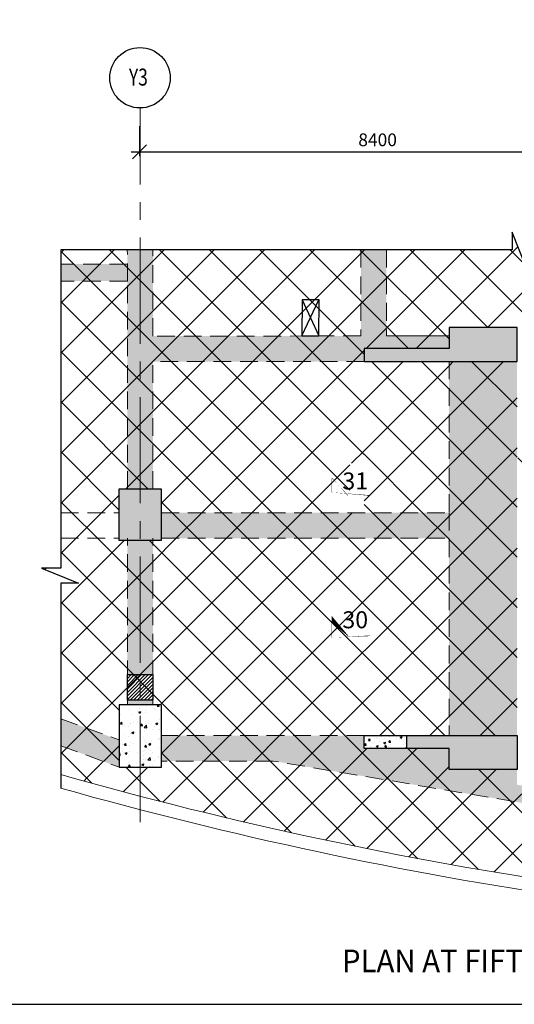
# Model space of a CAD drawing. Units: inches. Extents: x 255902 to 2600490, y -689583 to 43383.
# Drawn here: x 2520144 to 2528870, y -42568 to -25195 of the extents above; entities that cross this region are included whole.
import ezdxf
from ezdxf.enums import TextEntityAlignment as Align

# ---------------------------------------------------------------- set-up
doc = ezdxf.new("R2010")
doc.units = ezdxf.units.IN
doc.header["$LTSCALE"] = 2500
doc.header["$MEASUREMENT"] = 0
doc.header["$PDMODE"] = 35
doc.header["$PDSIZE"] = -1
doc.linetypes.add('CENTER2', pattern=[1.125, 0.75, -0.125, 0.125, -0.125])
doc.linetypes.add('HIDDEN', pattern=[0.375, 0.25, -0.125])
doc.layers.get('Defpoints').update_dxf_attribs({"color": 164})
for name, color, linetype in [('BEAM', 4, 'Continuous'), ('BEAM HATCH', 252, 'Continuous'), ('BORDER', 5, 'Continuous'), ('CUT-', 3, 'Continuous'), ('GRID DIMEN', 3, 'Continuous'), ('GRID MARKING', 1, 'Continuous'), ('HATCH-1', 9, 'Continuous'), ('LINE', 4, 'Continuous'), ('RR', 1, 'Continuous'), ('TEXT1', 1, 'Continuous')]:
    doc.layers.add(name, color=color, linetype=linetype)
for name, color, linetype, lineweight in [('Grid', 6, 'CENTER2', 5), ('HATCH', 6, 'Continuous', 13), ('SEC-LINE', 1, 'Continuous', 25), ('V.COL', 1, 'Continuous', 25), ('V.NEW HATCH', 33, 'Continuous', 30)]:
    doc.layers.add(name, color=color, linetype=linetype, lineweight=lineweight)
doc.styles.add('RD', font='romand.shx', dxfattribs={"height": 250})
doc.styles.add('RT', font='romant.shx', dxfattribs={"height": 400})
doc.dimstyles.new('MAHIDHAR', dxfattribs={"dimtxt": 350, "dimasz": 250, "dimexe": 75, "dimexo": 75, "dimgap": 100, "dimtad": 1, "dimdec": 0, "dimdsep": 46, "dimtxsty": 'RD', "dimblk1": 'OBLIQUE', "dimblk2": 'OBLIQUE', "dimsah": 1, "dimcen": 2.5, "dimdle": 150, "dimclrd": 3, "dimclre": 3, "dimclrt": 2, "dimadec": 0, "dimazin": 0, "dimtfac": 1, "dimtdec": 0, "dimtix": 1, "dimtmove": 0, "dimatfit": 3, "dimldrblk": 'OBLIQUE', "dimfxl": 0, "dimtolj": 1, "dimtzin": 0, "dimarcsym": 0})
pattern_1 = [(49.99999999999999, (293055.9350805404, 103727.7064623795), (358.6300913003767, -31.37606749129755), [37.5, -412.5]), (355, (293055.9350805404, 103727.7064623795), (-69.3756668065, 376.0960668500059), [30, -330]), (100.4514, (293085.8209205405, 103725.0917923795), (289.2546908570108, 344.7197710304768), [31.87009499999988, -350.571055999998]), (46.18420000000001, (293055.9350805404, 103827.7064623795), (533.6205243128222, -82.75950716450905), [56.25, -618.75]), (96.6356, (293100.4034530404, 103820.8098088795), (467.3313527743517, 487.0589354502209), [47.805144, -525.8565]), (351.1842, (293055.9350805404, 103827.7064623795), (467.3309725668136, 487.0593004626623), [45, -495]), (21, (293105.9350805404, 103802.7064623795), (298.4535260592309, -201.3094453326694), [37.5, -412.5]), (326.0000000000001, (293105.9350805404, 103802.7064623795), (121.6576659607909, 362.5750225234265), [30, -330]), (71.4514, (293130.8061970402, 103785.9306593795), (420.111314290745, 161.2652483549762), [31.870095, -350.571056]), (37.50000000000001, (293055.9350805404, 103727.7064623795), (6.079927658645334, 166.4469269156558), [0, -326, 0, -335, 0, -331.25]), (7.499999999999999, (293055.9350805404, 103727.7064623795), (131.5347687210743, 197.2058559411801), [0, -191, 0, -318.5, 0, -126.25]), (327.5, (292944.4350805404, 103727.7064623795), (266.9112180862045, -11.2774358671899), [0, -125, 0, -390, 0, -517.5]), (317.5, (292894.4350805404, 103727.7064623795), (291.5930846711931, 50.05249116615882), [0, -162.5, 0, -259, 0, -367.5])]
pattern_2 = [(45, (293055.9350805404, 103727.7064623795), (-441.9417382415922, 441.9417382415922), []), (135, (293055.9350805404, 103727.7064623795), (-441.9417382415922, -441.9417382415922), [])]

# ---------------------------------------------------------------- blocks, each defined once
blk = doc.blocks.new('_OBLIQUE')
at = {"color": 0, "linetype": 'ByBlock'}
blk.add_line((-0.5, -0.5), (0.5, 0.5), dxfattribs=at)
blk = doc.blocks.new('*D18')
at = {"layer": 'Defpoints', "color": 0}
for p in [(2522258.381747975, -27000.28976775825, 1.725828724374878e-08), (2530658.381836155, -27000.2897680983, 1.725828724374878e-08), (2530658.381836155, -27526.62049481229)]:
    blk.add_point(p, dxfattribs=at)
at = {"layer": 'GRID DIMEN', "color": 3, "linetype": 'Continuous', "lineweight": -2}
for p, q in [((2522258.381747975, -27075.28976775825), (2522258.381747975, -27601.62049481229)), ((2522108.381747975, -27526.62049481229), (2530808.381836155, -27526.62049481229))]:
    blk.add_line(p, q, dxfattribs=at)
at = {"layer": 'GRID DIMEN', "color": 3, "lineweight": -2}
blk.add_line((2530658.381836155, -27075.2897680983), (2530658.381836155, -27601.62049481229), dxfattribs=at)
at = {"layer": 'GRID DIMEN', "color": 3, "lineweight": -2, "xscale": 250, "yscale": 250, "zscale": 250, "rotation": 180}
blk.add_blockref('_OBLIQUE', (2522258.381747975, -27526.62049481229), dxfattribs=at)
at = {"layer": 'GRID DIMEN', "color": 3, "lineweight": -2, "xscale": 250, "yscale": 250, "zscale": 250}
blk.add_blockref('_OBLIQUE', (2530658.381836155, -27526.62049481229), dxfattribs=at)
at = {"layer": 'GRID DIMEN', "color": 2, "insert": (2526458.381792065, -27314.12049481229), "char_height": 225, "attachment_point": 5, "style": 'RD'}
blk.add_mtext('\\A1;8400', dxfattribs=at)

msp = doc.modelspace()

# ---------------------------------------------------------------- hatches: boundary and pattern name
at = {"layer": 'BEAM HATCH', "linetype": 'ByBlock', "ltscale": 0.1}
for points in [[(2522493.048694659, -29255.39364416306), (2522043.048689934, -29255.39364416306), (2522043.660161376, -33475.52820175097), (2522493.6601661, -33475.52820219079), (2522493.334233807, -31226.07215716495), (2526162.915171909, -31225.53649481028), (2526162.916678425, -30775.54045260363), (2525420.269270293, -30775.6480576281), (2525120.256662547, -30775.64805763264), (2525120.256668846, -30775.69152760171), (2522493.269031588, -30776.07216189141)], [(2526612.921767641, -29255.39364416295), (2526162.921767638, -29255.39364416295), (2526162.915171909, -31225.53649481028), (2526219.698345246, -31225.52820595962), (2526219.698345476, -30995.52820596486), (2527719.698345475, -30995.52820743425), (2527719.69834569, -30775.31488455171), (2526612.916678647, -30775.47525038189)], [(2520869.059917606, -29507.85175189321), (2520869.059917606, -29807.85175189321), (2522043.128737703, -29807.85175189321), (2522043.085269555, -29507.85175189321)], [(2528919.698345244, -31225.53263628148), (2527719.698345244, -31225.53263628148), (2527719.698345244, -37825.52820743193), (2528919.698345244, -37825.52820860865)], [(2527719.698345244, -33895.49084699075), (2522643.238888219, -33895.41873447484), (2522643.238888219, -34345.37225607006), (2527719.698345244, -34345.44436858586)], [(2520869.059917606, -37527.72427049108), (2520869.059917606, -38006.95760009441), (2521896.409911174, -38383.23439813059), (2521896.409911647, -37904.00106870013)], [(2527719.69833855, -38055.52820743262), (2526219.698338554, -38055.52820596498), (2526219.698338777, -37825.53017251057), (2522646.409911726, -37825.98010471489), (2522646.409911285, -38275.98010828221), (2527719.698338336, -38275.34130290968)], [(2539319.422765513, -39481.03297723646), (2539610.90720972, -39481.03297752203), (2539610.90720972, -39442.25547973721), (2537444.389378857, -39442.25547973721), (2537445.324907946, -38156.89673683236), (2537419.698338449, -38156.90042401434), (2537419.698338184, -38425.52821694131), (2536995.129269359, -38425.52821652501), (2536994.389259665, -39442.2554797371), (2535000.629039273, -39442.25547973721, -0.0219866381766805), (2528919.72129096, -38693.96030142522), (2528919.70167057, -38425.52820861051), (2527719.698338189, -38425.52820743437), (2527719.698338336, -38275.34130290968), (2524618.52332053, -38275.73178874367), (2528870.029236625, -38989.81617805446, 0.02202876622841627), (2534988.864449169, -39742.25547973721), (2539319.422765256, -39742.25547973721)]]:
    msp.add_hatch(color=256, dxfattribs=at).paths.add_polyline_path(points)
h = msp.add_hatch(color=256, dxfattribs=at)
h.paths.add_polyline_path([(2522493.790570544, -34375.52820219242), (2522043.79056582, -34375.52820175156), (2522044.134717463, -36750.72700544659), (2522494.134722185, -36750.72700544659)])
h.paths.add_polyline_path([(2522494.199924407, -37200.72700544659), (2522044.199919684, -37200.72700544659), (2522044.211874496, -37283.23439828065), (2522494.211879219, -37283.23439872047)])
at = {"layer": 'HATCH', "linetype": 'ByBlock', "ltscale": 0.1}
h = msp.add_hatch(dxfattribs=at)
h.set_pattern_fill('ANSI31', color=256, scale=350, style=0)
h.set_pattern_definition([(45, (64953.94179152185, 87882.39900613594), (-30.93592167691145, 30.93592167691146), [])])
h.paths.add_polyline_path([(2522043.231806768, -36750.72700544659), (2522493.231806768, -36750.72700544659), (2522493.231806768, -37200.72700544659), (2522043.231806768, -37200.72700544659)])
at = {"layer": 'HATCH-1', "linetype": 'ByBlock', "ltscale": 0.1}
h = msp.add_hatch(dxfattribs=at)
h.set_pattern_fill('ANSI37', color=256, scale=5000, style=0)
h.set_pattern_definition(pattern_2)
h.paths.add_polyline_path([(2530306.518766975, -29255.39364416458), (2529093.294222834, -29255.39364416469), (2529093.294222835, -29598.28372809655), (2528830.543902139, -28944.19834872664), (2528830.543902139, -29255.39364416295), (2520869.059917606, -29255.39364416306), (2520869.059917605, -33895.39353176954), (2521893.232924119, -33895.40808043155), (2521893.238888628, -33475.52820160359), (2522643.238888628, -33475.52820233654), (2522643.238888218, -33895.41873447449), (2525969.894381559, -33895.46599053932), (2525969.906829876, -33019.14957211775), (2526219.813273639, -33019.10997450052), (2526219.698345476, -30995.52820596439), (2527719.698345475, -30995.52820743379), (2527719.698345835, -30625.52820743216), (2528919.698345835, -30625.52820860819), (2528919.69814271, -30875.53263628125), (2530306.759866347, -30875.53183363497)])
h = msp.add_hatch(dxfattribs=at)
h.set_pattern_fill('ANSI37', color=256, scale=5000, style=0)
h.set_pattern_definition(pattern_2)
h.paths.add_polyline_path([(2526219.701602857, -33895.46953912059), (2527719.698345244, -33895.46953912059), (2527719.698345244, -31225.5326362816), (2526219.701602857, -31225.5326362816)])
h = msp.add_hatch(dxfattribs=at)
h.set_pattern_fill('ANSI37', color=256, scale=5000, style=0)
h.set_pattern_definition(pattern_2)
h.paths.add_polyline_path([(2528779.298614826, -31225.52820846907), (2527719.698345244, -31225.52820743041), (2527719.698345244, -33019.02478939053), (2528779.298614825, -33018.9646100025)])
h.paths.add_polyline_path([(2528919.698345244, -33223.50544974281), (2535825.9021829, -33223.08915478646), (2535825.88411777, -32923.39409656325), (2528919.698345244, -32923.3808346632), (2528919.698345244, -31225.52820860667), (2528779.298614826, -31225.52820846907), (2528779.298614825, -33018.9646100025), (2527719.698345244, -33019.02478939065), (2527719.698345244, -33895.49084699075), (2527719.698345244, -37825.52820743193), (2528919.698345244, -37825.52820860865)])
h = msp.add_hatch(dxfattribs=at)
h.set_pattern_fill('ANSI37', color=256, scale=5000, style=0)
h.set_pattern_definition(pattern_2)
h.paths.add_polyline_path([(2520869.059917605, -33895.39353177001), (2520869.059917605, -34345.39353181541), (2521893.23888778, -34345.40808056193), (2521893.238888219, -33895.40808051664)])
h = msp.add_hatch(dxfattribs=at)
h.set_pattern_fill('ANSI37', color=256, scale=5000, style=0)
h.set_pattern_definition(pattern_2)
h.paths.add_polyline_path([(2525970.045682006, -33895.46599268893), (2522643.238888219, -33895.41873447484), (2522643.238888219, -34345.37225607006), (2525970.116977036, -34345.41951529685)])
h.paths.add_polyline_path([(2527719.698345244, -33895.49084699075), (2525970.045682006, -33895.46599268893), (2525970.116977036, -34345.41951529685), (2527719.698345244, -34345.44436858574)])
h = msp.add_hatch(dxfattribs=at)
h.set_pattern_fill('ANSI37', color=256, scale=5000, style=0)
h.set_pattern_definition(pattern_2)
h.paths.add_polyline_path([(2520869.059917604, -34345.39353181541), (2520869.059917605, -34874.23805795625), (2520526.169833672, -34874.23805795613), (2521180.255213042, -35136.98837865065), (2520869.059917606, -35136.98837865065), (2520869.059917606, -37527.72427049108), (2521896.409911647, -37904.00106870013), (2521896.409912259, -37283.23439813618), (2522044.211874496, -37283.23439828065), (2522043.79056582, -34375.52820175156), (2521893.238887751, -34375.52820160406), (2521893.238887779, -34345.40808056193)])
h = msp.add_hatch(dxfattribs=at)
h.set_pattern_fill('ANSI37', color=256, scale=5000, style=0)
h.set_pattern_definition(pattern_2)
h.paths.add_polyline_path([(2522493.790570544, -34375.52820219242), (2522043.79056582, -34375.52820175144), (2522044.211874497, -37283.23439828065), (2522494.211879219, -37283.23439872047)])
h = msp.add_hatch(dxfattribs=at)
h.set_pattern_fill('ANSI37', color=256, scale=5000, style=0)
h.set_pattern_definition(pattern_2)
h.paths.add_polyline_path([(2526219.698338777, -37825.53017251057), (2526219.698338777, -37825.52820596113), (2526969.698338553, -37825.52820596113), (2527719.698345244, -37825.52820697942), (2527719.698345244, -34345.44436858574), (2522643.238887778, -34345.37225607006), (2522643.238887749, -34375.52820233887), (2522493.790570544, -34375.52820219242), (2522494.211879219, -37283.23439872047), (2522646.409912257, -37283.23439886924), (2522646.409911726, -37825.98010471489)])
h = msp.add_hatch(dxfattribs=at)
h.set_pattern_fill('ANSI37', color=256, scale=5000, style=0)
h.set_pattern_definition(pattern_2)
h.paths.add_polyline_path([(2520869.059917605, -37527.72427049061), (2520869.059917605, -38512.60848063559), (2521144.360525427, -38592.02542062339), (2521324.573824543, -38642.07077774408), (2521341.37030204, -38642.07077774408), (2521341.37030204, -37700.71248312204)])
h = msp.add_hatch(dxfattribs=at)
h.set_pattern_fill('ANSI37', color=256, scale=5000, style=0)
h.set_pattern_definition(pattern_2)
h.paths.add_polyline_path([(2539319.422765256, -39742.25547973721), (2534988.864449169, -39742.25547973721, -0.02202876622841456), (2528870.029236626, -38989.81617805458), (2524618.52332053, -38275.73178874367), (2522646.409911285, -38275.98010828221), (2522646.40991118, -38383.23439886994), (2521896.409911174, -38383.23439813059), (2521896.409911647, -37904.00106870025), (2521341.37030204, -37700.71248312204), (2521341.37030204, -38646.70928459, 0.0310612195473131), (2530016.546150756, -40470.55432254684, 0.03449599258675911), (2539830.90720972, -41219.3885270645), (2539830.90720972, -40381.03297773775), (2539319.422764628, -40381.03297723274)])
h = msp.add_hatch(dxfattribs=at)
h.set_pattern_fill('ANSI37', color=256, scale=5000, style=0)
h.set_pattern_definition(pattern_2)
h.paths.add_polyline_path([(2527719.69833855, -38055.52820743262), (2526219.698338554, -38055.52820596498), (2526219.698338777, -37825.53017251057), (2522646.409911726, -37825.98010471489), (2522646.409911285, -38275.98010828221), (2524618.52332053, -38275.73178874367), (2528870.029236625, -38989.81617805435, 0.02202876622841962), (2534988.864449169, -39742.25547973721), (2539319.422765256, -39742.25547973721), (2539319.422765513, -39481.03297723646), (2539610.90720972, -39481.03297752203), (2539610.90720972, -39442.25547973721), (2537444.389378857, -39442.25547973721), (2537445.324907946, -38156.89673683236), (2537419.698338449, -38156.90042401434), (2537419.698338184, -38425.52821694131), (2536995.129269359, -38425.52821652501), (2536995.129269359, -39442.2554797371), (2535000.629039273, -39442.25547973721, -0.0219866381766805), (2528919.72129096, -38693.96030142522), (2528919.70167057, -38425.52820861051), (2527719.698338189, -38425.52820743437)])
at = {"layer": 'V.COL'}
h = msp.add_hatch(dxfattribs=at)
h.set_pattern_fill('AR-CONC', color=1, scale=50, style=0)
h.set_pattern_definition(pattern_1)
h.paths.add_polyline_path([(2526219.698338777, -37825.52820596113), (2526219.698338554, -38055.52820596498), (2526969.698338553, -38055.52820669886), (2526969.698338553, -37825.52820596113)])
at = {"layer": 'V.NEW HATCH'}
for points in [[(2527719.79840468, -30625.5280009612), (2527719.798404319, -30995.52800096295), (2526219.79840432, -30995.52799949344), (2526219.798404091, -31225.52799948971), (2528919.79840409, -31225.5280021363), (2528919.798404679, -30625.52800213816)], [(2522643.338947474, -33475.52799586652), (2521893.338947475, -33475.52799513264), (2521893.338946595, -34375.52799513462), (2522643.338946593, -34375.5279958685)], [(2526969.698338553, -37825.52820596113), (2526969.698338553, -38055.52800022814), (2527719.798397394, -38055.52800096213), (2527719.798397034, -38425.52800096307), (2528919.798397034, -38425.52800214002), (2528919.798397619, -37825.52800213723), (2526219.798397621, -37825.52799949065), (2526219.798397621, -37825.52820596113)]]:
    msp.add_hatch(color=33, dxfattribs=at).paths.add_polyline_path(points)
h = msp.add_hatch(dxfattribs=at)
h.set_pattern_fill('AR-CONC', color=33, scale=50, style=0)
h.set_pattern_definition(pattern_1)
h.paths.add_polyline_path([(2522646.509971101, -37283.23419239864), (2521896.509971103, -37283.23419166476), (2521896.509970018, -38383.2341916601), (2522646.509970024, -38383.23419239945)])
h = msp.add_hatch(dxfattribs=at)
h.set_pattern_fill('AR-CONC', color=33, scale=50, style=0)
h.set_pattern_definition([(49.99999999999999, (64953.94179152185, 87882.39900613594), (358.6300913003767, -31.37606749129755), [37.5, -412.5]), (355, (64953.94179152185, 87882.39900613594), (-69.3756668065, 376.0960668500059), [30, -330]), (100.4514, (64983.82763152197, 87879.78433613593), (289.2546908570108, 344.7197710304768), [31.87009499999986, -350.5710559999978]), (46.18420000000001, (64953.94179152185, 87982.39900613594), (533.6205243128222, -82.75950716450905), [56.25, -618.75]), (96.6356, (64998.41016402189, 87975.50235263593), (467.3313527743517, 487.0589354502209), [47.805144, -525.8565]), (351.1842, (64953.94179152185, 87982.39900613594), (467.3309725668136, 487.0593004626623), [45, -495]), (21, (65003.94179152185, 87957.39900613594), (298.4535260592309, -201.3094453326694), [37.5, -412.5]), (326.0000000000001, (65003.94179152185, 87957.39900613594), (121.6576659607909, 362.5750225234265), [30, -330]), (71.4514, (65028.81290802173, 87940.62320313594), (420.111314290745, 161.2652483549762), [31.870095, -350.571056]), (37.50000000000001, (64953.94179152185, 87882.39900613594), (6.079927658645334, 166.4469269156558), [0, -326, 0, -335, 0, -331.25]), (7.499999999999999, (64953.94179152185, 87882.39900613594), (131.5347687210743, 197.2058559411801), [0, -191, 0, -318.5, 0, -126.25]), (327.5, (64842.44179152185, 87882.39900613594), (266.9112180862045, -11.2774358671899), [0, -125, 0, -390, 0, -517.5]), (317.5, (64792.44179152185, 87882.39900613594), (291.5930846711931, 50.05249116615882), [0, -162.5, 0, -259, 0, -367.5])])
h.paths.add_polyline_path([(2526219.698338777, -37825.52820596113), (2526219.698338554, -38055.52820596498), (2526969.698338553, -38055.52820669886), (2526969.698338553, -37825.52820596113)])

# ---------------------------------------------------------------- linework, layer by layer
at = {"layer": 'BEAM', "linetype": 'HIDDEN', "lineweight": 0, "ltscale": 0.5}
for p, q in [((2522043.128737703, -29807.85175189321, -1.746121114365451e-08), (2522043.048689934, -29255.39364416306, -1.746121114365451e-08)), ((2522493.269031588, -30776.07216189141, -1.746121114365451e-08), (2522493.048694659, -29255.39364416306, -1.746121114365451e-08)), ((2526162.921767638, -29255.39364416295, -1.746121114365451e-08), (2526162.916678425, -30775.54045260363, -1.746121114365451e-08)), ((2526612.921767641, -29255.39364416295, -1.746121114365451e-08), (2526612.916678647, -30775.47525038189, -1.746121114365451e-08)), ((2522043.085269556, -29507.85175189321, -1.746121114365451e-08), (2520869.059917606, -29507.85175189321, -1.746121114365451e-08)), ((2522043.128737703, -29807.85175189321, -1.746121114365451e-08), (2520869.059917606, -29807.85175189321, -1.746121114365451e-08)), ((2522043.660161376, -33475.52820175097, -1.746121114365451e-08), (2522043.128737703, -29807.85175189321, -1.746121114365451e-08)), ((2526162.916678425, -30775.54045260363), (2522493.266565822, -30776.07216224869)), ((2526219.698345246, -31225.52820595962), (2522493.331768043, -31226.0721575249)), ((2522493.6601661, -33475.52820219079, -1.746121114365451e-08), (2522493.334233808, -31226.07215716495, -1.746121114365451e-08)), ((2527719.698345244, -31225.5326362816), (2527719.698345244, -33895.49084699075)), ((2520869.059917605, -33895.39353177001, -1.746121114365451e-08), (2521893.238888219, -33895.40808051664, -1.746121114365451e-08)), ((2522643.238888219, -33895.41873447484, -1.746121114365451e-08), (2527719.698345244, -33895.49084699075, -1.746121114365451e-08)), ((2527719.698345244, -33895.49084699075), (2527719.698345244, -37825.53263628311)), ((2520869.059917605, -34345.39353181529, -1.746121114365451e-08), (2521893.23888778, -34345.40808056193, -1.746121114365451e-08)), ((2522044.211874496, -37283.23439828065, -1.746121114365451e-08), (2522043.786231545, -34345.61474551543, -1.746121114365451e-08)), ((2522494.211879219, -37283.23439872047, -1.746121114365451e-08), (2522493.786226821, -34345.54954329287, -1.746121114365451e-08)), ((2522643.228234479, -34345.37225591872, -1.746121114365451e-08), (2527719.698345244, -34345.44436858574, -1.746121114365451e-08)), ((2520869.059917606, -37527.72427049096, 15.76054571288069), (2521896.409911647, -37904.00106870013, 13.60288657518254)), ((2526219.698338776, -37825.53017251057), (2522644.288064381, -37825.98037188829)), ((2520869.059917606, -38006.95760009441, 15.43550972829548), (2521896.409911174, -38383.23439813059, 13.27785059158999)), ((2524618.52332053, -38275.73178874367), (2522644.344726331, -38275.98036832098)), ((2528870.029236625, -38989.81617805435, 13.27785059183334), (2524618.52332053, -38275.73178874367, 13.27785059183334))]:
    msp.add_line(p, q, dxfattribs=at)
at = {"layer": 'BEAM', "linetype": 'Continuous', "lineweight": 0, "ltscale": 0.5}
msp.add_line((2527719.698345689, -30775.31488455171), (2526612.916678646, -30775.47525038201), dxfattribs=at)
at = {"layer": 'BEAM', "linetype": 'Continuous', "lineweight": 0, "ltscale": 0.5, "elevation": -178.5441987160967}
for points in [[(2520869.059917606, -38514.59135655945, 0.03277975908415962), (2530016.546150756, -40470.55432254684, 0.03449599258675911), (2539830.90720972, -41219.3885270645)], [(2520869.059917606, -38753.62052149783, 0.03255208251058447), (2529983.286279995, -40698.13679330636, 0.0353113258106799), (2540062.635440788, -41450.67996004553), (2540062.635440788, -41450.67996004553)]]:
    msp.add_lwpolyline(points, format="xyb", dxfattribs=at)
at = {"layer": 'BORDER'}
msp.add_lwpolyline([(2480459.861297444, -42567.62379710896), (2600249.861297444, -42567.62379710896), (2600249.861297444, 37292.37620289111), (2480459.861297444, 37292.37620289111)], close=True, dxfattribs=at)
at = {"layer": 'CUT-', "linetype": 'Continuous'}
for p, q in [((2525120.256662547, -30775.64805763264, -1.746121114365451e-08), (2525420.278364538, -30135.44624917585, -1.746121114365451e-08)), ((2525126.125946928, -30135.46018330721, -1.746121114365451e-08), (2525420.269270177, -30775.6480576281, -1.746121114365451e-08))]:
    msp.add_line(p, q, dxfattribs=at)
at = {"layer": 'CUT-', "linetype": 'Continuous', "elevation": -1.746121114365451e-08}
msp.add_lwpolyline([(2525426.138684979, -30135.44597156989), (2525126.125946928, -30135.46018330721), (2525120.256662547, -30775.64805763264), (2525420.269270293, -30775.6480576281), (2525426.138684978, -30135.44597157129)], close=True, dxfattribs=at)
at = {"layer": 'Grid', "lineweight": 0}
msp.add_line((2522268.71916009, -39353.04851619565, -1.746121114365451e-08), (2522266.68692696, -26752.6793333283, -1.746121114365451e-08), dxfattribs=at)
at = {"layer": 'GRID MARKING', "color": 1}
msp.add_circle((2522266.68692696, -26219.57644839238, -1.746121114365451e-08), 533.1028849359136, dxfattribs=at)
at = {"layer": 'LINE', "elevation": -8.030870489427109}
msp.add_lwpolyline([(2540060.90720972, -29255.3936441633), (2529093.294222834, -29255.39364416481), (2529093.294222834, -29598.28372809713), (2528830.543902139, -28944.19834872618), (2528830.543902139, -29255.39364416295), (2520869.059917606, -29255.39364416306), (2520869.059917605, -34874.23805795625), (2520526.169833672, -34874.23805795613), (2521180.255213043, -35136.98837865077), (2520869.059917606, -35136.98837865077), (2520869.059917606, -38759.91029256271)], dxfattribs=at)
at = {"layer": 'SEC-LINE', "linetype": 'ByBlock', "ltscale": 0.1, "const_width": 10, "elevation": -67.21285628047568}
for points in [[(2525935.269694291, -33589.74373061265), (2525651.632388717, -33291.69814492002), (2525651.632388718, -33589.74373061312), (2526328.033674039, -33589.74373061224)], [(2525935.269694291, -36065.53079139124), (2525651.632388717, -35767.48520569861), (2525651.632388718, -36065.53079139171), (2526328.033674039, -36065.53079139083)]]:
    msp.add_lwpolyline(points, dxfattribs=at)
at = {"layer": 'V.COL', "color": 1}
for points, elevation in [([(2526219.698345476, -30995.52820596486), (2526219.698345246, -31225.52820596009), (2528919.698345244, -31225.52820860667), (2528919.698345835, -30625.52820860865), (2527719.698345835, -30625.52820743262), (2527719.698345475, -30995.52820743425), (2526219.698345476, -30995.52820596486)], 13.27785059179289), ([(2526219.698338554, -38055.52820596498), (2526219.698338776, -37825.52820596113), (2528919.698338775, -37825.52820860865), (2528919.698338189, -38425.52820861051), (2527719.698338189, -38425.52820743437), (2527719.69833855, -38055.52820743262), (2526219.698338554, -38055.52820596498)], 13.2778505918511)]:
    msp.add_lwpolyline(points, dxfattribs=dict(at, elevation=elevation))
for points, elevation in [([(2521893.238887751, -34375.52820160406), (2522643.238887749, -34375.52820233887), (2522643.238888629, -33475.52820233689), (2521893.238888629, -33475.52820160406)], 80.49070699934629), ([(2522043.231806768, -36750.72700544659), (2522493.231806768, -36750.72700544659), (2522493.231806768, -37200.72700544659), (2522043.231806768, -37200.72700544659)], -230.09562760783), ([(2521896.409911174, -38383.23439813059), (2522646.40991118, -38383.23439887006), (2522646.409912258, -37283.23439886924), (2521896.409912259, -37283.23439813618)], 13.27785059158999), ([(2526969.698338553, -38055.52820669886), (2526219.698338554, -38055.52820596498), (2526219.698338777, -37825.52820596113), (2526969.698338553, -37825.52820596113)], 243.3734781822198), ([(2526969.698338553, -38055.52820669886), (2526219.698338554, -38055.52820596498), (2526219.698338777, -37825.52820596113), (2526969.698338553, -37825.52820596113)], 243.3734781822198)]:
    msp.add_lwpolyline(points, close=True, dxfattribs=dict(at, elevation=elevation))

# ---------------------------------------------------------------- texts
at = {"layer": 'GRID MARKING', "color": 1, "style": 'RD', "width": 0.75}
msp.add_text('Y3', height=300, rotation=359.9588543666137, dxfattribs=at).set_placement((2522238.229171677, -26207.54529351325, 30.84063525688137), align=Align.MIDDLE_CENTER)
at = {"layer": 'RR', "ltscale": 3, "style": 'RT'}
for s, p in [('31', (2525836.547316146, -33483.52187048146, -67.21285628047568)), ('30', (2525836.547316146, -35932.55592826396, -67.21285628047568))]:
    msp.add_text(s, height=300, dxfattribs=at).set_placement(p)
at = {"layer": 'TEXT1', "style": 'RT', "width": 0.95}
msp.add_text('%%UPLAN AT FIFTH FLOOR LVL.', height=400, dxfattribs=at).set_placement((2525829.709792674, -42001.07044097528, -17.56278464751022))

# ---------------------------------------------------------------- dimensions: what is measured, and where the dimension line sits
at = {"layer": 'GRID DIMEN', "color": 150}
dim = msp.add_aligned_dim(p1=(2522258.381747975, -27000.28976775825, -17.56278464797486), p2=(2530658.381836155, -27000.2897680983, -17.56278464797486), distance=-526.3307267139899, dimstyle='MAHIDHAR', override={"dimfxl": 1.5}, dxfattribs=at)
dim.commit()
dim.dimension.update_dxf_attribs({"geometry": '*D18', "text_midpoint": (2526458.381792065, -27314.12049481229, -17.56278466523315)})

doc.saveas('drawing.dxf')
